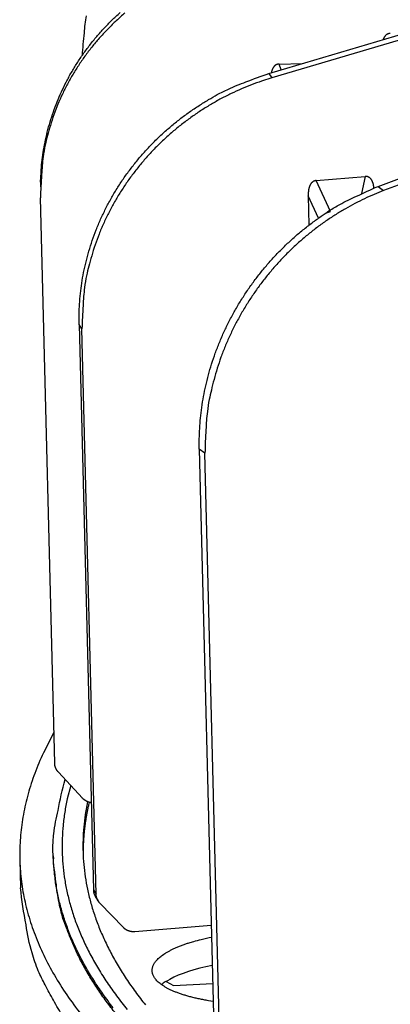
# Model space of a CAD drawing. Extents: x 33 to 1467, y 37 to 1093.
# Drawn here: x 1029 to 1053, y 745 to 811 of the extents above; entities that cross this region are included whole.
import ezdxf

# ---------------------------------------------------------------- set-up
doc = ezdxf.new("R2010")
doc.units = 0
doc.header["$LTSCALE"] = 20
doc.header["$MEASUREMENT"] = 0
doc.layers.add('6', color=7, linetype='CONTINUOUS')

msp = doc.modelspace()

# ---------------------------------------------------------------- linework, layer by layer
at = {"layer": '6', "color": 7, "linetype": 'Continuous'}
for p, q in [((1045.248, 807.051), (1080.404, 817.465)), ((1080.593, 817.161), (1045.436, 806.748)), ((1052.562, 799.463), (1085.718, 811.952)), ((1086.094, 811.67), (1052.938, 799.181)), ((1045.932, 807.678), (1047.47, 807.709)), ((1046.07, 807.294), (1045.932, 807.678)), ((1045.248, 807.051), (1045.436, 806.748)), ((1029.941, 799.743), (1029.934, 799.429)), ((1048.423, 799.863), (1051.704, 800.134)), ((1049.368, 797.784), (1048.423, 799.863)), ((1051.704, 800.134), (1051.452, 799)), ((1052.562, 799.463), (1052.938, 799.181)), ((1030.887, 760.762), (1029.935, 798.698)), ((1047.88, 798.834), (1047.929, 796.867)), ((1048.562, 797.334), (1047.88, 798.834)), ((1032.527, 790.201), (1033.479, 752.265)), ((1032.715, 789.898), (1032.527, 790.201)), ((1033.667, 751.961), (1032.715, 789.898)), ((1040.958, 781.562), (1040.582, 781.844)), ((1040.582, 781.844), (1041.535, 743.907)), ((1041.911, 743.625), (1040.958, 781.562)), ((1032.744, 758.418), (1031.136, 760.156)), ((1028.547, 754.291), (1028.595, 752.392)), ((1030.792, 754.537), (1030.797, 754.348)), ((1033.479, 752.265), (1033.667, 751.961)), ((1033.611, 751.819), (1033.799, 751.516)), ((1035.492, 749.728), (1033.912, 751.37)), ((1041.385, 749.875), (1036.253, 749.451)), ((1038.35, 746.109), (1038.84, 745.847)), ((1038.84, 745.847), (1041.483, 745.985))]:
    msp.add_line(p, q, dxfattribs=at)
for points in [[(1035.596, 811.102, 0.011462), (1035.017, 810.588, 0.011574), (1034.463, 810.047, 0.011668), (1033.934, 809.481, 0.011772), (1033.434, 808.891, 0.011816), (1032.964, 808.28, 0.011811), (1032.525, 807.649, 0.011939), (1032.118, 807, 0.01216), (1031.745, 806.335, 0.011894), (1031.406, 805.66, 0.011204), (1031.103, 804.978, 0.012168), (1030.835, 804.277, 0.014161), (1030.602, 803.555, 0.011085), (1030.405, 802.872, 0.004598), (1030.245, 802.252, 0.014814), (1030.116, 801.462, 0.025048), (1030.012, 800.262, 0.012704), (1029.935, 798.698, 0.006919)], [(1029.941, 799.743), (1029.97, 800.408, -0.011368), (1030.029, 801.078, -0.010981), (1030.12, 801.753, -0.010856), (1030.24, 802.432, -0.011151), (1030.394, 803.113, -0.011279), (1030.58, 803.792, -0.011344), (1030.799, 804.468, -0.011373), (1031.05, 805.14, -0.01146), (1031.335, 805.804, -0.011486), (1031.653, 806.46, -0.011524), (1032.003, 807.104, -0.011518), (1032.384, 807.734, -0.01152), (1032.796, 808.349, -0.0115), (1033.237, 808.947, -0.011489), (1033.707, 809.525, -0.011417), (1034.203, 810.082, -0.011301), (1034.725, 810.616, -0.011314), (1035.27, 811.126, -0.011416)], [(1032.997, 810.924, 0.024705), (1032.855, 809.763, 0.012374), (1032.722, 808.245, 0.006691)], [(1053.382, 809.73), (1053.359, 809.729, 0.010968), (1053.337, 809.727, 0.011296), (1053.315, 809.724, 0.011559), (1053.293, 809.72, 0.011753), (1053.272, 809.715, 0.011933), (1053.252, 809.709, 0.012055), (1053.231, 809.702, 0.012143), (1053.211, 809.695, 0.012169), (1053.192, 809.686, 0.012159), (1053.173, 809.676, 0.012088), (1053.155, 809.666, 0.011977), (1053.137, 809.654, 0.011808), (1053.119, 809.642, 0.01162), (1053.103, 809.629, 0.011396), (1053.086, 809.615, 0.011107), (1053.07, 809.6, 0.01075), (1053.055, 809.584, 0.010522), (1053.04, 809.568, 0.01037), (1053.026, 809.551, 0.009764), (1053.012, 809.533, 0.008852), (1052.999, 809.514, 0.009348), (1052.986, 809.495, 0.01056), (1052.973, 809.474, 0.007804), (1052.962, 809.454, 0.002895), (1052.952, 809.436, 0.010228), (1052.94, 809.411, 0.016242), (1052.923, 809.371, 0.007592), (1052.903, 809.318, 0.00397)], [(1045.932, 807.678), (1045.904, 807.676, 0.013377), (1045.877, 807.674, 0.013866), (1045.851, 807.669, 0.014235), (1045.825, 807.664, 0.014485), (1045.8, 807.657, 0.014696), (1045.775, 807.648, 0.014801), (1045.751, 807.638, 0.014836), (1045.728, 807.627, 0.014762), (1045.705, 807.614, 0.01462), (1045.684, 807.6, 0.014379), (1045.663, 807.585, 0.014077), (1045.642, 807.568, 0.013693), (1045.623, 807.551, 0.013284), (1045.604, 807.532, 0.012833), (1045.586, 807.511, 0.012319), (1045.569, 807.49, 0.011743), (1045.552, 807.468, 0.011317), (1045.537, 807.444, 0.010976), (1045.522, 807.42, 0.010197), (1045.508, 807.395, 0.009138), (1045.494, 807.369, 0.009498), (1045.482, 807.341, 0.01054), (1045.47, 807.312, 0.007746), (1045.459, 807.285, 0.002961), (1045.45, 807.259, 0.009919), (1045.439, 807.225, 0.015479), (1045.425, 807.171, 0.007218), (1045.409, 807.098, 0.003785)], [(1032.527, 790.201), (1032.524, 790.883, -0.011466), (1032.552, 791.573, -0.010976), (1032.612, 792.273, -0.010789), (1032.703, 792.981, -0.011066), (1032.828, 793.694, -0.011159), (1032.987, 794.41, -0.01119), (1033.18, 795.128, -0.011184), (1033.408, 795.844, -0.011247), (1033.671, 796.556, -0.011246), (1033.969, 797.263, -0.011268), (1034.301, 797.961, -0.011244), (1034.667, 798.649, -0.011239), (1035.066, 799.323, -0.011212), (1035.497, 799.982, -0.011203), (1035.959, 800.623, -0.011136), (1036.45, 801.244, -0.011034), (1036.969, 801.843, -0.011059), (1037.513, 802.419, -0.011177), (1038.083, 802.968, -0.010854), (1038.671, 803.491, -0.010164), (1039.275, 803.983, -0.010979), (1039.906, 804.45, -0.012715), (1040.568, 804.892, -0.009913), (1041.2, 805.289, -0.004105), (1041.779, 805.632, -0.013208), (1042.534, 806.002, -0.022293), (1043.707, 806.48, -0.011318), (1045.248, 807.051, -0.006173)], [(1045.436, 806.748), (1044.757, 806.532, 0.010458), (1044.077, 806.285, 0.010039), (1043.398, 806.007, 0.009902), (1042.722, 805.699, 0.010196), (1042.051, 805.357, 0.010331), (1041.388, 804.985, 0.010413), (1040.735, 804.581, 0.01047), (1040.094, 804.147, 0.010595), (1039.468, 803.682, 0.010669), (1038.859, 803.188, 0.010767), (1038.269, 802.665, 0.010829), (1037.701, 802.115, 0.01091), (1037.157, 801.54, 0.010976), (1036.638, 800.941, 0.011058), (1036.147, 800.319, 0.011089), (1035.685, 799.679, 0.011081), (1035.255, 799.02, 0.011203), (1034.855, 798.346, 0.011418), (1034.489, 797.657, 0.011183), (1034.157, 796.96, 0.010552), (1033.86, 796.258, 0.011485), (1033.596, 795.54, 0.013408), (1033.368, 794.803, 0.010535), (1033.175, 794.107, 0.00438), (1033.018, 793.476, 0.014147), (1032.891, 792.678, 0.024117), (1032.79, 791.469, 0.012334), (1032.715, 789.898, 0.006746)], [(1048.423, 799.863), (1048.385, 799.859, 0.018897), (1048.348, 799.851, 0.019677), (1048.313, 799.841, 0.020086), (1048.278, 799.828, 0.020182), (1048.245, 799.813, 0.020128), (1048.213, 799.794, 0.019821), (1048.183, 799.774, 0.019338), (1048.154, 799.75, 0.018665), (1048.127, 799.725, 0.017887), (1048.101, 799.697, 0.016993), (1048.076, 799.667, 0.016066), (1048.053, 799.635, 0.015094), (1048.032, 799.6, 0.014164), (1048.012, 799.564, 0.013245), (1047.993, 799.527, 0.012352), (1047.976, 799.487, 0.011456), (1047.96, 799.447, 0.010767), (1047.946, 799.405, 0.010183), (1047.934, 799.361, 0.009304), (1047.923, 799.317, 0.008231), (1047.913, 799.272, 0.008368), (1047.904, 799.225, 0.009059), (1047.897, 799.176, 0.006701), (1047.891, 799.13, 0.002764), (1047.887, 799.087, 0.008276), (1047.883, 799.032, 0.01276), (1047.881, 798.947, 0.006075), (1047.88, 798.834, 0.003248)], [(1052.287, 799.357), (1052.282, 799.4, 0.005533), (1052.277, 799.443, 0.005539), (1052.271, 799.485, 0.005733), (1052.263, 799.527, 0.00618), (1052.255, 799.568, 0.006584), (1052.246, 799.609, 0.00699), (1052.236, 799.648, 0.007424), (1052.225, 799.687, 0.007939), (1052.212, 799.725, 0.008472), (1052.199, 799.761, 0.009072), (1052.184, 799.797, 0.009697), (1052.169, 799.831, 0.010391), (1052.152, 799.863, 0.01113), (1052.134, 799.895, 0.011954), (1052.115, 799.924, 0.012748), (1052.095, 799.952, 0.013536), (1052.074, 799.979, 0.014545), (1052.052, 800.003, 0.015798), (1052.028, 800.026, 0.016203), (1052.003, 800.047, 0.015837), (1051.978, 800.065, 0.018283), (1051.951, 800.082, 0.022771), (1051.922, 800.097, 0.017626), (1051.895, 800.109, 0.005896), (1051.869, 800.119, 0.025466), (1051.834, 800.127, 0.04355), (1051.778, 800.132, 0.020304), (1051.704, 800.134, 0.010353)], [(1040.582, 781.844), (1040.579, 782.526, -0.010809), (1040.605, 783.219, -0.010296), (1040.66, 783.923, -0.010076), (1040.745, 784.638, -0.010296), (1040.862, 785.359, -0.010347), (1041.011, 786.086, -0.010347), (1041.192, 786.815, -0.010317), (1041.406, 787.546, -0.010359), (1041.654, 788.275, -0.010347), (1041.933, 789, -0.010364), (1042.246, 789.719, -0.010344), (1042.59, 790.429, -0.010348), (1042.966, 791.128, -0.010339), (1043.372, 791.813, -0.010351), (1043.807, 792.482, -0.010318), (1044.269, 793.132, -0.010256), (1044.757, 793.762, -0.010318), (1045.27, 794.371, -0.010473), (1045.807, 794.955, -0.010219), (1046.361, 795.513, -0.009616), (1046.93, 796.041, -0.010444), (1047.525, 796.546, -0.012172), (1048.149, 797.027, -0.009557), (1048.745, 797.461, -0.003973), (1049.291, 797.839, -0.012836), (1050.003, 798.254, -0.021934), (1051.108, 798.801, -0.011265), (1052.562, 799.463, -0.006178)], [(1052.938, 799.181), (1052.297, 798.925, 0.01055), (1051.656, 798.639, 0.010058), (1051.016, 798.321, 0.009854), (1050.379, 797.972, 0.01008), (1049.746, 797.591, 0.010143), (1049.121, 797.18, 0.010158), (1048.505, 796.737, 0.010145), (1047.901, 796.264, 0.010203), (1047.311, 795.761, 0.01021), (1046.737, 795.231, 0.010245), (1046.182, 794.673, 0.010247), (1045.646, 794.089, 0.010271), (1045.134, 793.481, 0.010284), (1044.645, 792.851, 0.010318), (1044.183, 792.2, 0.010307), (1043.748, 791.531, 0.010266), (1043.342, 790.846, 0.010351), (1042.966, 790.147, 0.010529), (1042.622, 789.436, 0.010296), (1042.309, 788.718, 0.009707), (1042.03, 787.999, 0.010563), (1041.782, 787.264, 0.012336), (1041.568, 786.512, 0.009706), (1041.387, 785.804, 0.00404), (1041.24, 785.163, 0.013063), (1041.121, 784.356, 0.022383), (1041.027, 783.139, 0.011519), (1040.958, 781.562, 0.006323)], [(1030.835, 762.823), (1030.131, 761.453, 0.018828), (1029.554, 760.079, 0.020053), (1029.107, 758.699, 0.021238), (1028.787, 757.316, 0.02236), (1028.6, 755.932, 0.023213), (1028.543, 754.549, 0.023652), (1028.62, 753.169, 0.02372), (1028.827, 751.794, 0.023414), (1029.167, 750.425, 0.022727), (1029.636, 749.064, 0.021759), (1030.236, 747.713, 0.020538), (1030.961, 746.374, 0.019213), (1031.816, 745.048, 0.017815), (1032.792, 743.737, 0.016466)], [(1031.136, 760.156), (1031.121, 760.173, -0.005795), (1031.107, 760.189, -0.00575), (1031.093, 760.207, -0.005745), (1031.079, 760.224, -0.005806), (1031.065, 760.242, -0.005844), (1031.052, 760.26, -0.005869), (1031.04, 760.279, -0.005892), (1031.027, 760.298, -0.005922), (1031.016, 760.317, -0.005946), (1031.005, 760.337, -0.005971), (1030.994, 760.357, -0.005989), (1030.983, 760.377, -0.006006), (1030.974, 760.397, -0.006026), (1030.964, 760.417, -0.006052), (1030.955, 760.438, -0.006051), (1030.947, 760.459, -0.006026), (1030.939, 760.48, -0.006085), (1030.932, 760.501, -0.006208), (1030.925, 760.523, -0.006046), (1030.919, 760.544, -0.005662), (1030.913, 760.566, -0.006223), (1030.908, 760.587, -0.007374), (1030.904, 760.61, -0.005648), (1030.9, 760.631, -0.002054), (1030.896, 760.65, -0.007853), (1030.893, 760.675, -0.013465), (1030.89, 760.712, -0.006653), (1030.887, 760.762, -0.003552)], [(1034.813, 744.346, -0.01125), (1034.124, 745.272, -0.011798), (1033.505, 746.194, -0.012377), (1032.954, 747.113, -0.012813), (1032.47, 748.027, -0.01347), (1032.049, 748.937, -0.01417), (1031.694, 749.843, -0.014276), (1031.398, 750.739, -0.013639), (1031.162, 751.624, -0.015272), (1030.987, 752.515, -0.018471), (1030.875, 753.419, -0.014164), (1030.801, 754.262, -0.004025), (1030.759, 755.025, -0.02032), (1030.832, 756.025, -0.035625), (1031.114, 757.596, -0.01641), (1031.584, 759.672, -0.008297)], [(1031.961, 759.265), (1031.734, 758.363, 0.014015), (1031.562, 757.47, 0.014946), (1031.449, 756.587, 0.015311), (1031.39, 755.714, 0.015038), (1031.384, 754.854, 0.01514), (1031.43, 753.998, 0.015068), (1031.53, 753.139, 0.014915), (1031.682, 752.275, 0.01497), (1031.89, 751.403, 0.014768), (1032.155, 750.525, 0.014594), (1032.48, 749.64, 0.014256), (1032.864, 748.75, 0.013908), (1033.312, 747.855, 0.013419), (1033.822, 746.956, 0.012975), (1034.398, 746.053, 0.012415), (1035.039, 745.147, 0.011913), (1035.749, 744.237, 0.011325)], [(1033.332, 758.108), (1033.31, 758.111, -0.005453), (1033.287, 758.116, -0.005423), (1033.265, 758.121, -0.005414), (1033.243, 758.126, -0.005449), (1033.22, 758.132, -0.005469), (1033.198, 758.138, -0.005481), (1033.176, 758.145, -0.005491), (1033.155, 758.152, -0.005506), (1033.133, 758.16, -0.005518), (1033.111, 758.168, -0.00553), (1033.09, 758.177, -0.005538), (1033.069, 758.186, -0.005544), (1033.048, 758.196, -0.005556), (1033.028, 758.206, -0.005571), (1033.007, 758.216, -0.005565), (1032.987, 758.227, -0.005537), (1032.968, 758.238, -0.005586), (1032.948, 758.25, -0.005693), (1032.929, 758.262, -0.005545), (1032.911, 758.275, -0.005194), (1032.892, 758.288, -0.005702), (1032.874, 758.301, -0.006744), (1032.856, 758.315, -0.005182), (1032.839, 758.329, -0.001912), (1032.824, 758.341, -0.007182), (1032.806, 758.357, -0.012325), (1032.779, 758.384, -0.006122), (1032.744, 758.418, -0.003282)], [(1033.088, 758.178), (1032.936, 757.317, 0.013946), (1032.834, 756.466, 0.014696), (1032.786, 755.624, 0.014997), (1032.786, 754.791, 0.014644), (1032.837, 753.965, 0.014657), (1032.935, 753.138, 0.014694), (1033.086, 752.302, 0.014443), (1033.288, 751.459, 0.014439), (1033.545, 750.611, 0.014242), (1033.856, 749.757, 0.01395), (1034.226, 748.897, 0.01353), (1034.652, 748.033, 0.013165), (1035.14, 747.165, 0.012669), (1035.688, 746.293, 0.012211), (1036.299, 745.417, 0.01166), (1036.973, 744.539, 0.011174)], [(1033.198, 758.138), (1033.17, 758.019, 0.00197), (1033.143, 757.9, 0.001986), (1033.117, 757.781, 0.001995), (1033.092, 757.662, 0.001995), (1033.068, 757.544, 0.001999), (1033.045, 757.425, 0.002003), (1033.023, 757.307, 0.002007), (1033.002, 757.189, 0.002009), (1032.982, 757.071, 0.002013), (1032.964, 756.953, 0.002016), (1032.946, 756.836, 0.002018), (1032.929, 756.718, 0.002019), (1032.913, 756.601, 0.002023), (1032.898, 756.484, 0.002028), (1032.884, 756.367, 0.002025), (1032.871, 756.25, 0.002014), (1032.859, 756.134, 0.002032), (1032.849, 756.017, 0.002073), (1032.839, 755.901, 0.002017), (1032.83, 755.785, 0.001885), (1032.822, 755.67, 0.002077), (1032.814, 755.554, 0.002469), (1032.808, 755.435, 0.001883), (1032.803, 755.323, 0.000663), (1032.799, 755.222, 0.002639), (1032.796, 755.093, 0.004536), (1032.793, 754.895, 0.002229), (1032.792, 754.635, 0.001187)], [(1034.969, 743.965, -0.009906), (1034.341, 744.786, -0.010507), (1033.77, 745.606, -0.010732), (1033.252, 746.421, -0.010471), (1032.788, 747.227, -0.011851), (1032.374, 748.043, -0.014418), (1032.01, 748.872, -0.011662), (1031.699, 749.649, -0.004707), (1031.442, 750.349, -0.016366), (1031.217, 751.236, -0.029095), (1031.001, 752.587, -0.015028), (1030.797, 754.348, -0.008239)], [(1031.452, 743.761, -0.016753), (1030.808, 744.852, -0.013625), (1030.249, 745.882, -0.004803), (1029.783, 746.818, -0.020578), (1029.369, 748.032, -0.038856), (1028.971, 749.916, -0.020055), (1028.595, 752.392, -0.01076)], [(1033.479, 752.265), (1033.479, 752.249, 0.004262), (1033.48, 752.234, 0.004237), (1033.481, 752.218, 0.004235), (1033.482, 752.203, 0.004269), (1033.484, 752.187, 0.00429), (1033.486, 752.172, 0.004305), (1033.488, 752.156, 0.004318), (1033.49, 752.141, 0.004336), (1033.493, 752.125, 0.00435), (1033.496, 752.11, 0.004366), (1033.499, 752.095, 0.004377), (1033.503, 752.079, 0.004388), (1033.507, 752.064, 0.004402), (1033.511, 752.049, 0.004421), (1033.515, 752.034, 0.004419), (1033.519, 752.019, 0.004402), (1033.524, 752.004, 0.004447), (1033.529, 751.989, 0.004544), (1033.535, 751.974, 0.004422), (1033.54, 751.959, 0.004137), (1033.546, 751.945, 0.004565), (1033.552, 751.93, 0.005438), (1033.559, 751.915, 0.00414), (1033.566, 751.902, 0.001446), (1033.571, 751.889, 0.005821), (1033.58, 751.874, 0.010015), (1033.593, 751.85, 0.004912), (1033.611, 751.819, 0.002607)], [(1033.912, 751.37), (1033.897, 751.386, -0.006147), (1033.883, 751.402, -0.006092), (1033.869, 751.418, -0.006078), (1033.855, 751.435, -0.006134), (1033.842, 751.452, -0.006163), (1033.829, 751.47, -0.00618), (1033.817, 751.488, -0.006191), (1033.805, 751.506, -0.006211), (1033.794, 751.524, -0.006222), (1033.782, 751.543, -0.006234), (1033.772, 751.562, -0.006238), (1033.762, 751.582, -0.006241), (1033.752, 751.601, -0.006246), (1033.743, 751.621, -0.006257), (1033.734, 751.642, -0.006238), (1033.726, 751.662, -0.006195), (1033.718, 751.683, -0.006237), (1033.711, 751.704, -0.006345), (1033.705, 751.725, -0.00616), (1033.699, 751.746, -0.005753), (1033.693, 751.767, -0.006304), (1033.688, 751.788, -0.007445), (1033.683, 751.81, -0.005682), (1033.68, 751.831, -0.002062), (1033.676, 751.85, -0.007871), (1033.673, 751.875, -0.013415), (1033.67, 751.912, -0.006593), (1033.667, 751.961, -0.003511)], [(1036.253, 749.451), (1036.225, 749.449, -0.006941), (1036.197, 749.448, -0.006854), (1036.169, 749.447, -0.006843), (1036.141, 749.448, -0.006956), (1036.113, 749.449, -0.007025), (1036.084, 749.451, -0.007074), (1036.056, 749.453, -0.007118), (1036.028, 749.457, -0.007178), (1036, 749.462, -0.007226), (1035.972, 749.467, -0.007277), (1035.944, 749.473, -0.007318), (1035.917, 749.48, -0.007359), (1035.889, 749.487, -0.007402), (1035.862, 749.496, -0.007451), (1035.835, 749.505, -0.007467), (1035.809, 749.515, -0.007453), (1035.783, 749.526, -0.007539), (1035.757, 749.538, -0.007702), (1035.732, 749.55, -0.00752), (1035.707, 749.563, -0.007063), (1035.683, 749.577, -0.007756), (1035.66, 749.591, -0.009173), (1035.636, 749.607, -0.007072), (1035.614, 749.622, -0.002652), (1035.594, 749.636, -0.009772), (1035.571, 749.655, -0.016764), (1035.536, 749.686, -0.00835), (1035.492, 749.727, -0.004481)], [(1041.513, 744.771), (1041.194, 744.822, -0.004716), (1040.884, 744.878, -0.004999), (1040.584, 744.938, -0.005276), (1040.295, 745.003, -0.00559), (1040.017, 745.073, -0.005974), (1039.752, 745.146, -0.00637), (1039.5, 745.222, -0.006857), (1039.262, 745.302, -0.007378), (1039.038, 745.385, -0.008024), (1038.828, 745.471, -0.0087), (1038.634, 745.559, -0.00955), (1038.454, 745.649, -0.010437), (1038.29, 745.741, -0.011559), (1038.141, 745.834, -0.012718), (1038.007, 745.928, -0.01418), (1037.887, 746.023, -0.015662), (1037.783, 746.118, -0.017504), (1037.693, 746.214, -0.019303), (1037.616, 746.309, -0.021432), (1037.553, 746.404, -0.023318), (1037.503, 746.498, -0.025426), (1037.465, 746.591, -0.026999), (1037.44, 746.683, -0.028265), (1037.425, 746.774, -0.028595), (1037.422, 746.864, -0.028862), (1037.428, 746.952, -0.027846), (1037.445, 747.04, -0.027104), (1037.471, 747.129, -0.026283), (1037.509, 747.22, -0.024431), (1037.558, 747.312, -0.023226), (1037.619, 747.406, -0.021454), (1037.693, 747.501, -0.019671), (1037.78, 747.597, -0.017771), (1037.88, 747.693, -0.016274), (1037.994, 747.79, -0.014616), (1038.122, 747.888, -0.013231), (1038.265, 747.985, -0.012063), (1038.423, 748.081, -0.011268), (1038.595, 748.178, -0.009896), (1038.782, 748.272, -0.008496), (1038.981, 748.366, -0.008689), (1039.2, 748.458, -0.009563), (1039.44, 748.55, -0.006536), (1039.675, 748.636, -0.002019), (1039.895, 748.712, -0.008648), (1040.204, 748.803, -0.013111), (1040.715, 748.932, -0.00571), (1041.405, 749.095, -0.002841)]]:
    msp.add_lwpolyline(points, format="xyb", dxfattribs=at)
for points in [[(1049.126, 797.688), (1049.199, 797.735), (1049.284, 797.77), (1049.368, 797.784)], [(1049.225, 797.596), (1049.224, 797.595), (1049.224, 797.595), (1049.224, 797.595)]]:
    msp.add_open_spline(points, degree=3, dxfattribs=at)
msp.add_open_spline([(1041.452, 747.195), (1040.28, 746.958), (1039.296, 746.635), (1038.385, 746.138), (1038.202, 746.019), (1038.049, 745.897)], degree=3, knots=[0.2601279, 0.2601279, 0.2601279, 0.2601279, 0.3821519, 0.3821519, 0.419198, 0.419198, 0.419198, 0.419198], dxfattribs=at)

doc.saveas('drawing.dxf')
